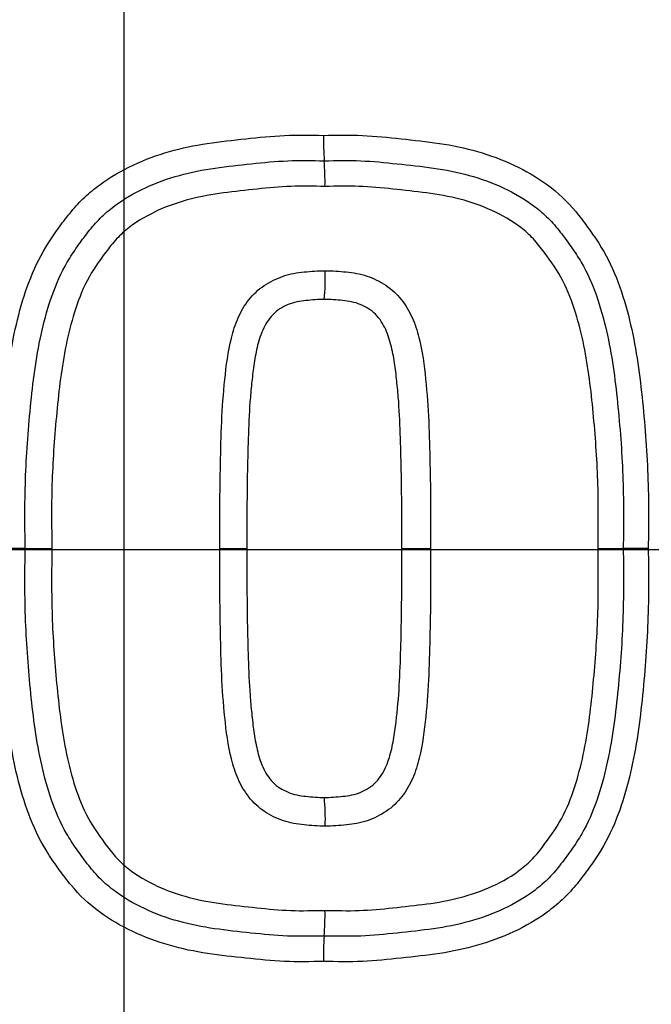
# Paper-space layout 'Sheet1' of a CAD drawing. Units: millimetres. Extents: x 0 to 594, y 0 to 420.
# Drawn here: x 137 to 138, y 337 to 340 of the extents above; entities that cross this region are included whole.
import ezdxf
from ezdxf.lldxf.tags import DXFTag

# ---------------------------------------------------------------- set-up
doc = ezdxf.new("R2010")
doc.units = ezdxf.units.MM
for name, color, linetype in [('Default', 7, 'Continuous'), ('II2-04CAP-STD', 7, 'Continuous'), ('II2-04SHW-STD', 7, 'Continuous'), ('TSH-1', 7, 'Continuous')]:
    doc.layers.add(name, color=color, linetype=linetype)
tags = doc.linetypes.add('CENTER2', pattern=[28.575, 19.05, -3.175, 3.175, -3.175]).pattern_tags.tags
tags[10:11] = [DXFTag(74, 4), DXFTag(75, 0), DXFTag(340, '0'), DXFTag(46, 0.0), DXFTag(50, 0.0), DXFTag(44, 0.0), DXFTag(45, 0.0)]
tags[8:9] = [DXFTag(74, 4), DXFTag(75, 0), DXFTag(340, '0'), DXFTag(46, 0.0), DXFTag(50, 0.0), DXFTag(44, 0.0), DXFTag(45, 0.0)]
tags[6:7] = [DXFTag(74, 4), DXFTag(75, 0), DXFTag(340, '0'), DXFTag(46, 0.0), DXFTag(50, 0.0), DXFTag(44, 0.0), DXFTag(45, 0.0)]
tags[4:5] = [DXFTag(74, 4), DXFTag(75, 0), DXFTag(340, '0'), DXFTag(46, 0.0), DXFTag(50, 0.0), DXFTag(44, 0.0), DXFTag(45, 0.0)]

# ---------------------------------------------------------------- blocks, each defined once
blk = doc.blocks.new('SE3')
at = {"layer": 'II2-04CAP-STD', "color": 7, "linetype": 'Continuous'}
for p, q in [((136.5274, 338.3455), (136.4472, 338.3455)), ((136.5274, 338.3455), (136.6083, 338.3455)), ((137.1175, 338.3455), (137.1995, 338.3455)), ((137.669, 338.3455), (137.7564, 338.3455)), ((138.2639, 338.3455), (138.3404, 338.3455)), ((138.4162, 338.3455), (138.3404, 338.3455))]:
    blk.add_line(p, q, dxfattribs=at)
blk.add_circle((136.8261, 338.3417), 9.6623, dxfattribs=at)
for centre, radius, start, end in [((136.8261, 338.3417), 8.8245, 9.76776, 80.23224), ((138.2764, 339.5828), 0.8448, 179.0324, 184.2637), ((136.5944, 339.4568), 0.8419, 359.0147, 4.3077), ((136.7381, 339.1647), 0.6991, 354.6905, 1.8278), ((136.7386, 337.5263), 0.6987, 358.1722, 5.3112), ((136.5929, 337.2342), 0.8434, 355.6973, 0.9826), ((138.2774, 337.1081), 0.8459, 175.7398, 180.9666)]:
    blk.add_arc(centre, radius, start, end, dxfattribs=at)
for points, knots in [([(136.4472, 338.3455), (136.4461, 338.4247), (136.4456, 338.504), (136.4526, 338.662), (136.4589, 338.7408), (136.4761, 338.8981), (136.488, 338.9767), (136.5176, 339.0912), (136.5294, 339.1288), (136.5587, 339.2026), (136.5766, 339.2381), (136.6084, 339.2877), (136.6196, 339.3039), (136.6427, 339.3357), (136.6546, 339.3514), (136.6799, 339.3819), (136.6935, 339.3965), (136.7224, 339.4236), (136.7376, 339.436), (136.785, 339.4707), (136.8189, 339.4903), (136.8904, 339.5239), (136.9272, 339.5374), (137.0021, 339.5589), (137.0403, 339.5669), (137.118, 339.5786), (137.1572, 339.5827), (137.2353, 339.5912), (137.2744, 339.5952), (137.3529, 339.5987), (137.3923, 339.5979), (137.4317, 339.5971)], [0, 0, 0, 0, 0.125, 0.125, 0.25, 0.25, 0.375, 0.375, 0.4375, 0.4375, 0.5, 0.5, 0.53125, 0.53125, 0.5625, 0.5625, 0.59375, 0.59375, 0.625, 0.625, 0.6875, 0.6875, 0.75, 0.75, 0.8125, 0.8125, 0.875, 0.875, 0.9375, 0.9375, 1, 1, 1, 1]), ([(137.4317, 339.5971), (137.4711, 339.5979), (137.5105, 339.5987), (137.5888, 339.5952), (137.6278, 339.5912), (137.7056, 339.5827), (137.7445, 339.5787), (137.822, 339.5671), (137.8607, 339.559), (137.9367, 339.5372), (137.9736, 339.5236), (138.0446, 339.4902), (138.0791, 339.4703), (138.1428, 339.4235), (138.1712, 339.3965), (138.209, 339.3511), (138.2209, 339.3352), (138.2442, 339.3032), (138.2555, 339.287), (138.2872, 339.2371), (138.305, 339.202), (138.3342, 339.1282), (138.346, 339.0902), (138.3756, 338.9757), (138.3873, 338.8977), (138.4044, 338.7404), (138.4108, 338.6615), (138.4178, 338.5037), (138.4173, 338.4246), (138.4162, 338.3455)], [0, 0, 0, 0, 0.0625, 0.0625, 0.125, 0.125, 0.1875, 0.1875, 0.25, 0.25, 0.3125, 0.3125, 0.375, 0.375, 0.4375, 0.4375, 0.46875, 0.46875, 0.5, 0.5, 0.5625, 0.5625, 0.625, 0.625, 0.75, 0.75, 0.875, 0.875, 1, 1, 1, 1]), ([(136.5274, 338.3455), (136.5264, 338.4194), (136.5258, 338.4933), (136.5317, 338.641), (136.5373, 338.7145), (136.5523, 338.8614), (136.562, 338.935), (136.5869, 339.0424), (136.5968, 339.0777), (136.6213, 339.147), (136.6361, 339.1812), (136.6645, 339.2291), (136.6747, 339.2446), (136.696, 339.2748), (136.7069, 339.2898), (136.7297, 339.319), (136.7419, 339.3332), (136.7681, 339.3594), (136.7821, 339.3713), (136.8261, 339.4043), (136.8582, 339.4229), (136.9252, 339.4541), (136.9597, 339.4664), (137.0303, 339.4858), (137.0665, 339.4929), (137.1397, 339.5033), (137.1763, 339.5071), (137.2496, 339.515), (137.2863, 339.5187), (137.3599, 339.5216), (137.3969, 339.5208), (137.4339, 339.52)], [0, 0, 0, 0, 0.125, 0.125, 0.25, 0.25, 0.375, 0.375, 0.4375, 0.4375, 0.5, 0.5, 0.53125, 0.53125, 0.5625, 0.5625, 0.59375, 0.59375, 0.625, 0.625, 0.6875, 0.6875, 0.75, 0.75, 0.8125, 0.8125, 0.875, 0.875, 0.9375, 0.9375, 1, 1, 1, 1]), ([(137.4339, 339.52), (137.4708, 339.5208), (137.5077, 339.5216), (137.5815, 339.5187), (137.6183, 339.515), (137.6917, 339.507), (137.7284, 339.5033), (137.8015, 339.4929), (137.838, 339.4857), (137.9088, 339.4662), (137.9433, 339.4538), (138.0101, 339.4226), (138.0424, 339.4039), (138.0862, 339.3709), (138.1001, 339.359), (138.126, 339.3331), (138.1381, 339.3189), (138.1611, 339.2896), (138.1721, 339.2745), (138.1935, 339.244), (138.2037, 339.2286), (138.2318, 339.1808), (138.2466, 339.1469), (138.2713, 339.0766), (138.2813, 339.0408), (138.3061, 338.9331), (138.3156, 338.8603), (138.3305, 338.714), (138.3362, 338.6406), (138.342, 338.4931), (138.3414, 338.4193), (138.3404, 338.3455)], [0, 0, 0, 0, 0.0625, 0.0625, 0.125, 0.125, 0.1875, 0.1875, 0.25, 0.25, 0.3125, 0.3125, 0.375, 0.375, 0.40625, 0.40625, 0.4375, 0.4375, 0.46875, 0.46875, 0.5, 0.5, 0.5625, 0.5625, 0.625, 0.625, 0.75, 0.75, 0.875, 0.875, 1, 1, 1, 1]), ([(137.4361, 339.4423), (137.4017, 339.443), (137.3673, 339.4439), (137.2988, 339.4415), (137.2647, 339.4382), (137.1965, 339.4309), (137.1624, 339.4274), (137.0944, 339.4184), (137.0604, 339.4124), (136.9944, 339.3953), (136.9622, 339.3843), (136.8997, 339.3559), (136.8696, 339.3388), (136.829, 339.3076), (136.8162, 339.2961), (136.7926, 339.2705), (136.782, 339.257), (136.751, 339.2155), (136.7311, 339.1874), (136.6988, 339.1257), (136.6869, 339.0936), (136.6665, 339.0284), (136.6582, 338.9953), (136.6376, 338.8945), (136.6296, 338.8259), (136.6165, 338.6891), (136.6115, 338.6206), (136.6066, 338.4831), (136.6074, 338.4143), (136.6083, 338.3455)], [0, 0, 0, 0, 0.0625, 0.0625, 0.125, 0.125, 0.1875, 0.1875, 0.25, 0.25, 0.3125, 0.3125, 0.375, 0.375, 0.40625, 0.40625, 0.4375, 0.4375, 0.5, 0.5, 0.5625, 0.5625, 0.625, 0.625, 0.75, 0.75, 0.875, 0.875, 1, 1, 1, 1]), ([(138.2639, 338.3455), (138.2649, 338.4142), (138.2656, 338.4829), (138.2608, 338.6203), (138.2558, 338.6887), (138.2428, 338.825), (138.2349, 338.893), (138.2144, 338.9937), (138.2062, 339.0271), (138.1856, 339.0932), (138.1734, 339.1258), (138.1416, 339.1867), (138.1216, 339.2151), (138.0904, 339.2569), (138.0797, 339.2706), (138.0564, 339.2958), (138.0437, 339.3072), (138.0034, 339.3384), (137.9731, 339.3557), (137.9108, 339.3841), (137.8785, 339.3951), (137.8123, 339.4124), (137.7782, 339.4184), (137.7101, 339.4273), (137.676, 339.4309), (137.6077, 339.4382), (137.5735, 339.4415), (137.5048, 339.4439), (137.4705, 339.443), (137.4361, 339.4423)], [0, 0, 0, 0, 0.125, 0.125, 0.25, 0.25, 0.375, 0.375, 0.4375, 0.4375, 0.5, 0.5, 0.5625, 0.5625, 0.59375, 0.59375, 0.625, 0.625, 0.6875, 0.6875, 0.75, 0.75, 0.8125, 0.8125, 0.875, 0.875, 0.9375, 0.9375, 1, 1, 1, 1]), ([(137.1175, 338.3455), (137.1172, 338.4309), (137.1175, 338.5162), (137.1202, 338.6441), (137.1214, 338.6868), (137.125, 338.772), (137.1281, 338.8146), (137.1369, 338.8994), (137.1421, 338.9416), (137.1576, 339.0038), (137.1642, 339.0244), (137.1814, 339.0634), (137.1924, 339.0823), (137.2188, 339.1157), (137.2342, 339.1303), (137.2612, 339.1483), (137.2706, 339.1535), (137.2899, 339.163), (137.2997, 339.1672), (137.3304, 339.1776), (137.3517, 339.1811), (137.3835, 339.1844), (137.3942, 339.1851), (137.4155, 339.1867), (137.4262, 339.1871), (137.4369, 339.187)], [0, 0, 0, 0, 0.25, 0.25, 0.375, 0.375, 0.5, 0.5, 0.625, 0.625, 0.6875, 0.6875, 0.75, 0.75, 0.8125, 0.8125, 0.84375, 0.84375, 0.875, 0.875, 0.9375, 0.9375, 0.96875, 0.96875, 1, 1, 1, 1]), ([(137.4369, 339.187), (137.4476, 339.1871), (137.4583, 339.1867), (137.4795, 339.1851), (137.4901, 339.1844), (137.522, 339.1811), (137.5431, 339.1776), (137.5834, 339.1642), (137.6029, 339.1545), (137.6383, 339.1313), (137.6542, 339.1166), (137.6809, 339.0831), (137.6916, 339.0649), (137.709, 339.0261), (137.7157, 339.0055), (137.7315, 338.9434), (137.7368, 338.9007), (137.7457, 338.8156), (137.7488, 338.773), (137.7524, 338.6876), (137.7536, 338.6449), (137.7564, 338.5166), (137.7567, 338.4311), (137.7564, 338.3455)], [0, 0, 0, 0, 0.03125, 0.03125, 0.0625, 0.0625, 0.125, 0.125, 0.1875, 0.1875, 0.25, 0.25, 0.3125, 0.3125, 0.375, 0.375, 0.5, 0.5, 0.625, 0.625, 0.75, 0.75, 1, 1, 1, 1]), ([(137.4343, 339.1), (137.425, 339.1001), (137.4156, 339.0997), (137.3971, 339.0983), (137.3878, 339.0976), (137.3693, 339.0957), (137.3602, 339.0942), (137.3419, 339.0906), (137.3328, 339.0879), (137.3071, 339.0768), (137.2905, 339.067), (137.265, 339.0405), (137.2551, 339.0242), (137.2401, 338.9904), (137.2347, 338.9723), (137.2262, 338.9363), (137.223, 338.9181), (137.2178, 338.8815), (137.2158, 338.8632), (137.212, 338.8264), (137.2102, 338.808), (137.206, 338.7526), (137.2047, 338.7156), (137.2023, 338.6416), (137.2014, 338.6046), (137.1994, 338.4936), (137.1993, 338.4195), (137.1995, 338.3455)], [0, 0, 0, 0, 0.03125, 0.03125, 0.0625, 0.0625, 0.09375, 0.09375, 0.125, 0.125, 0.1875, 0.1875, 0.25, 0.25, 0.3125, 0.3125, 0.375, 0.375, 0.4375, 0.4375, 0.5, 0.5, 0.625, 0.625, 0.75, 0.75, 1, 1, 1, 1]), ([(137.669, 338.3455), (137.6693, 338.4197), (137.6692, 338.494), (137.6671, 338.6053), (137.6662, 338.6424), (137.6638, 338.7166), (137.6624, 338.7536), (137.6582, 338.8091), (137.6564, 338.8276), (137.6526, 338.8645), (137.6506, 338.8829), (137.6453, 338.9197), (137.642, 338.938), (137.6333, 338.9741), (137.6279, 338.9921), (137.6126, 339.0257), (137.6027, 339.0416), (137.5765, 339.0682), (137.5603, 339.0774), (137.5262, 339.0918), (137.5079, 339.0948), (137.4803, 339.0977), (137.4711, 339.0983), (137.4527, 339.0997), (137.4435, 339.1001), (137.4343, 339.1)], [0, 0, 0, 0, 0.25, 0.25, 0.375, 0.375, 0.5, 0.5, 0.5625, 0.5625, 0.625, 0.625, 0.6875, 0.6875, 0.75, 0.75, 0.8125, 0.8125, 0.875, 0.875, 0.9375, 0.9375, 0.96875, 0.96875, 1, 1, 1, 1]), ([(137.4317, 337.0938), (137.3922, 337.0931), (137.3528, 337.0923), (137.2745, 337.0957), (137.2355, 337.0997), (137.1577, 337.1082), (137.1187, 337.1122), (137.0412, 337.1239), (137.0025, 337.132), (136.9264, 337.1538), (136.8895, 337.1674), (136.8186, 337.2009), (136.7841, 337.2208), (136.7204, 337.2676), (136.692, 337.2945), (136.6543, 337.3399), (136.6423, 337.3558), (136.6191, 337.3878), (136.6078, 337.404), (136.5761, 337.4538), (136.5584, 337.489), (136.5292, 337.5628), (136.5174, 337.6007), (136.4878, 337.7152), (136.4761, 337.7932), (136.4589, 337.9505), (136.4526, 338.0294), (136.4455, 338.1873), (136.4461, 338.2664), (136.4472, 338.3455)], [0, 0, 0, 0, 0.0625, 0.0625, 0.125, 0.125, 0.1875, 0.1875, 0.25, 0.25, 0.3125, 0.3125, 0.375, 0.375, 0.4375, 0.4375, 0.46875, 0.46875, 0.5, 0.5, 0.5625, 0.5625, 0.625, 0.625, 0.75, 0.75, 0.875, 0.875, 1, 1, 1, 1]), ([(137.4339, 337.1709), (137.3967, 337.1702), (137.3595, 337.1694), (137.2855, 337.1724), (137.2487, 337.1761), (137.175, 337.1841), (137.1382, 337.1879), (137.0647, 337.1984), (137.0282, 337.2056), (136.9571, 337.2255), (136.9224, 337.238), (136.855, 337.2698), (136.8231, 337.2885), (136.7791, 337.3222), (136.765, 337.3344), (136.7389, 337.3611), (136.727, 337.3754), (136.7043, 337.4047), (136.6934, 337.4197), (136.6721, 337.4502), (136.6619, 337.4659), (136.6341, 337.514), (136.6197, 337.5478), (136.5955, 337.6176), (136.5856, 337.6535), (136.5612, 337.761), (136.5518, 337.8335), (136.5371, 337.9789), (136.5316, 338.0518), (136.5258, 338.1983), (136.5264, 338.272), (136.5274, 338.3455)], [0, 0, 0, 0, 0.0625, 0.0625, 0.125, 0.125, 0.1875, 0.1875, 0.25, 0.25, 0.3125, 0.3125, 0.375, 0.375, 0.40625, 0.40625, 0.4375, 0.4375, 0.46875, 0.46875, 0.5, 0.5, 0.5625, 0.5625, 0.625, 0.625, 0.75, 0.75, 0.875, 0.875, 1, 1, 1, 1]), ([(136.6083, 338.3455), (136.6074, 338.2771), (136.6067, 338.2085), (136.6114, 338.0721), (136.6163, 338.0042), (136.6292, 337.8688), (136.637, 337.8012), (136.657, 337.7008), (136.6651, 337.6674), (136.6854, 337.6015), (136.6972, 337.5692), (136.7284, 337.508), (136.7484, 337.4793), (136.7792, 337.4376), (136.7898, 337.4239), (136.8129, 337.3982), (136.8258, 337.3862), (136.8664, 337.3542), (136.8962, 337.3369), (136.9592, 337.3078), (136.9917, 337.2966), (137.0582, 337.2791), (137.0923, 337.2729), (137.1608, 337.2638), (137.1951, 337.2603), (137.2637, 337.2529), (137.298, 337.2496), (137.3669, 337.2471), (137.4015, 337.248), (137.4361, 337.2487)], [0, 0, 0, 0, 0.125, 0.125, 0.25, 0.25, 0.375, 0.375, 0.4375, 0.4375, 0.5, 0.5, 0.5625, 0.5625, 0.59375, 0.59375, 0.625, 0.625, 0.6875, 0.6875, 0.75, 0.75, 0.8125, 0.8125, 0.875, 0.875, 0.9375, 0.9375, 1, 1, 1, 1]), ([(137.4369, 337.504), (137.4262, 337.504), (137.4154, 337.5044), (137.3941, 337.5059), (137.3834, 337.5067), (137.3515, 337.51), (137.3301, 337.5135), (137.2898, 337.5271), (137.2703, 337.5368), (137.2348, 337.5602), (137.219, 337.5752), (137.1924, 337.6087), (137.1816, 337.6273), (137.1642, 337.6665), (137.1578, 337.6868), (137.1422, 337.7486), (137.1369, 337.7913), (137.1281, 337.8762), (137.125, 337.9187), (137.1214, 338.004), (137.1203, 338.0466), (137.1175, 338.1747), (137.1172, 338.2601), (137.1175, 338.3455)], [0, 0, 0, 0, 0.03125, 0.03125, 0.0625, 0.0625, 0.125, 0.125, 0.1875, 0.1875, 0.25, 0.25, 0.3125, 0.3125, 0.375, 0.375, 0.5, 0.5, 0.625, 0.625, 0.75, 0.75, 1, 1, 1, 1]), ([(137.1995, 338.3455), (137.1993, 338.2714), (137.1994, 338.1972), (137.2014, 338.0861), (137.2023, 338.049), (137.2047, 337.975), (137.2061, 337.938), (137.2103, 337.8826), (137.212, 337.8642), (137.2159, 337.8273), (137.2179, 337.8089), (137.2231, 337.7722), (137.2264, 337.7539), (137.2349, 337.718), (137.2402, 337.7003), (137.2554, 337.6662), (137.2652, 337.6502), (137.2913, 337.6234), (137.3075, 337.614), (137.3416, 337.5994), (137.3601, 337.5963), (137.3878, 337.5934), (137.3971, 337.5927), (137.4157, 337.5913), (137.425, 337.5909), (137.4343, 337.591)], [0, 0, 0, 0, 0.25, 0.25, 0.375, 0.375, 0.5, 0.5, 0.5625, 0.5625, 0.625, 0.625, 0.6875, 0.6875, 0.75, 0.75, 0.8125, 0.8125, 0.875, 0.875, 0.9375, 0.9375, 0.96875, 0.96875, 1, 1, 1, 1]), ([(138.4162, 338.3455), (138.4173, 338.2662), (138.4178, 338.1869), (138.4108, 338.0289), (138.4044, 337.95), (138.3872, 337.7926), (138.3753, 337.714), (138.3456, 337.5995), (138.3338, 337.5617), (138.3044, 337.4877), (138.2865, 337.4525), (138.2547, 337.4028), (138.2434, 337.3867), (138.2203, 337.3548), (138.2084, 337.339), (138.183, 337.3086), (138.1694, 337.294), (138.1405, 337.267), (138.1253, 337.2546), (138.0779, 337.22), (138.0439, 337.2004), (137.9725, 337.1669), (137.9358, 337.1535), (137.8609, 337.132), (137.8227, 337.124), (137.7451, 337.1123), (137.706, 337.1083), (137.6279, 337.0997), (137.5888, 337.0957), (137.5104, 337.0923), (137.471, 337.0931), (137.4317, 337.0938)], [0, 0, 0, 0, 0.125, 0.125, 0.25, 0.25, 0.375, 0.375, 0.4375, 0.4375, 0.5, 0.5, 0.53125, 0.53125, 0.5625, 0.5625, 0.59375, 0.59375, 0.625, 0.625, 0.6875, 0.6875, 0.75, 0.75, 0.8125, 0.8125, 0.875, 0.875, 0.9375, 0.9375, 1, 1, 1, 1]), ([(138.3404, 338.3455), (138.3414, 338.2719), (138.342, 338.1984), (138.3362, 338.052), (138.3307, 337.9789), (138.3159, 337.8332), (138.3065, 337.7604), (138.2818, 337.6522), (138.272, 337.6166), (138.2478, 337.5471), (138.2333, 337.513), (138.2052, 337.4648), (138.1951, 337.4493), (138.1739, 337.419), (138.163, 337.404), (138.1404, 337.3748), (138.1285, 337.3606), (138.1024, 337.334), (138.0882, 337.3217), (138.0437, 337.2878), (138.0113, 337.269), (137.9444, 337.2376), (137.9092, 337.2249), (137.8377, 337.2052), (137.8015, 337.1981), (137.7285, 337.1877), (137.6919, 337.184), (137.6186, 337.176), (137.5818, 337.1723), (137.5079, 337.1694), (137.4709, 337.1702), (137.4339, 337.1709)], [0, 0, 0, 0, 0.125, 0.125, 0.25, 0.25, 0.375, 0.375, 0.4375, 0.4375, 0.5, 0.5, 0.53125, 0.53125, 0.5625, 0.5625, 0.59375, 0.59375, 0.625, 0.625, 0.6875, 0.6875, 0.75, 0.75, 0.8125, 0.8125, 0.875, 0.875, 0.9375, 0.9375, 1, 1, 1, 1]), ([(137.4343, 337.591), (137.4436, 337.5909), (137.453, 337.5913), (137.4716, 337.5927), (137.4809, 337.5934), (137.5086, 337.5963), (137.5273, 337.5994), (137.5533, 337.6107), (137.5616, 337.615), (137.5775, 337.625), (137.585, 337.6311), (137.6045, 337.6518), (137.6143, 337.6683), (137.6292, 337.7028), (137.6343, 337.7205), (137.6426, 337.7563), (137.6458, 337.7744), (137.6534, 337.829), (137.657, 337.8658), (137.6625, 337.9394), (137.6639, 337.9763), (137.6663, 338.0501), (137.6672, 338.087), (137.6692, 338.1978), (137.6693, 338.2716), (137.669, 338.3455)], [0, 0, 0, 0, 0.03125, 0.03125, 0.0625, 0.0625, 0.125, 0.125, 0.15625, 0.15625, 0.1875, 0.1875, 0.25, 0.25, 0.3125, 0.3125, 0.375, 0.375, 0.5, 0.5, 0.625, 0.625, 0.75, 0.75, 1, 1, 1, 1]), ([(137.4361, 337.2487), (137.4706, 337.248), (137.505, 337.2471), (137.5739, 337.2495), (137.6081, 337.2528), (137.6764, 337.2601), (137.7106, 337.2637), (137.7786, 337.2727), (137.8124, 337.2787), (137.8792, 337.2961), (137.9122, 337.3074), (137.9748, 337.3362), (138.0051, 337.3536), (138.0461, 337.3858), (138.059, 337.3977), (138.0821, 337.4234), (138.0927, 337.437), (138.1234, 337.4786), (138.1434, 337.507), (138.1748, 337.5685), (138.1866, 337.6007), (138.2068, 337.6662), (138.215, 337.6998), (138.2353, 337.8008), (138.2431, 337.8686), (138.256, 338.0043), (138.2609, 338.0723), (138.2656, 338.2086), (138.2649, 338.2771), (138.2639, 338.3455)], [0, 0, 0, 0, 0.0625, 0.0625, 0.125, 0.125, 0.1875, 0.1875, 0.25, 0.25, 0.3125, 0.3125, 0.375, 0.375, 0.40625, 0.40625, 0.4375, 0.4375, 0.5, 0.5, 0.5625, 0.5625, 0.625, 0.625, 0.75, 0.75, 0.875, 0.875, 1, 1, 1, 1]), ([(137.7564, 338.3455), (137.7567, 338.2604), (137.7564, 338.1754), (137.7536, 338.0478), (137.7525, 338.0053), (137.749, 337.9204), (137.7459, 337.8779), (137.7371, 337.7934), (137.732, 337.7514), (137.7169, 337.6898), (137.7107, 337.6695), (137.6936, 337.6298), (137.6827, 337.6107), (137.6563, 337.5766), (137.6402, 337.5612), (137.6133, 337.5432), (137.6039, 337.5379), (137.5846, 337.5283), (137.5746, 337.524), (137.5437, 337.5135), (137.5226, 337.51), (137.4906, 337.5067), (137.4799, 337.5059), (137.4585, 337.5044), (137.4477, 337.504), (137.4369, 337.504)], [0, 0, 0, 0, 0.25, 0.25, 0.375, 0.375, 0.5, 0.5, 0.625, 0.625, 0.6875, 0.6875, 0.75, 0.75, 0.8125, 0.8125, 0.84375, 0.84375, 0.875, 0.875, 0.9375, 0.9375, 0.96875, 0.96875, 1, 1, 1, 1])]:
    blk.add_open_spline(points, degree=3, knots=knots, dxfattribs=at)
at = {"layer": 'II2-04SHW-STD', "color": 7, "linetype": 'Continuous'}
blk.add_circle((136.8261, 338.3417), 9.6838, dxfattribs=at)
blk.add_arc((136.7927, 338.3336), 9.9065, 333.87333, 98.46328, dxfattribs=at)
for points, knots in [([(136.8243, 351.5239), (140.1288, 351.524), (143.4332, 351.5238), (148.3899, 351.5237), (150.0421, 351.5237), (152.1074, 351.5238), (152.5204, 351.5238), (153.14, 351.5238), (153.3466, 351.5285), (153.7594, 351.5141), (153.9657, 351.4917), (154.5831, 351.3771), (154.9733, 351.2421), (155.7116, 350.857), (156.0492, 350.6108), (156.492, 350.1743), (156.6306, 350.0157), (156.8794, 349.6838), (156.9906, 349.5098), (157.187, 349.1461), (157.2727, 348.9544), (157.4135, 348.5636), (157.4682, 348.3666), (157.5483, 347.9696), (157.5737, 347.7696), (157.5956, 347.3666), (157.5908, 347.1635), (157.5907, 346.5557), (157.5907, 346.1505), (157.5905, 344.1243), (157.5905, 342.5034), (157.5905, 340.0721), (157.5906, 338.8564), (157.5906, 337.4381), (157.5907, 336.8303), (157.5907, 336.425), (157.5859, 336.2225), (157.5385, 335.8183), (157.4994, 335.6148), (157.3921, 335.2181), (157.3245, 335.0255), (157.0804, 334.4648), (156.8588, 334.1096), (156.4636, 333.6445), (156.321, 333.4995), (156.0137, 333.2297), (155.8476, 333.1043), (155.5039, 332.8825), (155.3253, 332.785), (154.955, 332.6164), (154.762, 332.5478), (154.5647, 332.4877)], [0, 0, 0, 0, 0.25, 0.25, 0.375, 0.375, 0.40625, 0.40625, 0.421875, 0.421875, 0.4375, 0.4375, 0.46875, 0.46875, 0.5, 0.5, 0.515625, 0.515625, 0.53125, 0.53125, 0.546875, 0.546875, 0.5625, 0.5625, 0.578125, 0.578125, 0.59375, 0.59375, 0.625, 0.625, 0.75, 0.75, 0.8125, 0.84375, 0.859375, 0.859375, 0.875, 0.875, 0.890625, 0.890625, 0.90625, 0.90625, 0.9375, 0.9375, 0.953125, 0.953125, 0.96875, 0.96875, 0.984375, 0.984375, 1, 1, 1, 1]), ([(154.5162, 332.6469), (154.7121, 332.7066), (154.9036, 332.775), (155.2706, 332.944), (155.4474, 333.042), (155.7871, 333.2658), (155.9504, 333.3923), (156.2513, 333.6642), (156.3905, 333.8105), (156.7743, 334.2804), (156.9856, 334.6383), (157.2868, 335.3899), (157.3811, 335.7953), (157.4279, 336.3979), (157.4244, 336.5992), (157.4243, 337.0016), (157.4243, 337.6052), (157.4243, 339.0136), (157.4242, 340.2208), (157.4242, 342.6351), (157.4242, 344.2447), (157.4244, 346.2567), (157.4244, 346.6591), (157.4244, 347.2627), (157.4275, 347.4643), (157.3955, 347.8626), (157.3647, 348.06), (157.2277, 348.6463), (157.0724, 349.0351), (156.6588, 349.7348), (156.3945, 350.0574), (155.9406, 350.4651), (155.7795, 350.5891), (155.4375, 350.813), (155.2559, 350.9129), (154.8849, 351.0816), (154.6941, 351.1514), (154.3018, 351.262), (154.0986, 351.3029), (153.6928, 351.3525), (153.4897, 351.3574), (153.0832, 351.3574), (152.4735, 351.3574), (151.8638, 351.3574), (149.8314, 351.3573), (148.2055, 351.3573), (143.3279, 351.3574), (140.0761, 351.3575), (136.8243, 351.3575)], [0, 0, 0, 0, 0.015625, 0.015625, 0.03125, 0.03125, 0.046875, 0.046875, 0.0625, 0.0625, 0.09375, 0.09375, 0.125, 0.125, 0.140625, 0.140625, 0.15625, 0.1875, 0.25, 0.25, 0.375, 0.375, 0.40625, 0.40625, 0.421875, 0.421875, 0.4375, 0.4375, 0.46875, 0.46875, 0.5, 0.5, 0.515625, 0.515625, 0.53125, 0.53125, 0.546875, 0.546875, 0.5625, 0.5625, 0.578125, 0.578125, 0.59375, 0.625, 0.625, 0.75, 0.75, 1, 1, 1, 1]), ([(135.2905, 348.4584), (135.7638, 348.522), (136.2395, 348.5557), (137.1839, 348.5666), (137.6544, 348.5441), (138.5924, 348.4443), (139.0626, 348.3661), (139.9855, 348.1533), (140.4367, 348.0193), (141.318, 347.693), (141.748, 347.5008), (142.585, 347.0529), (142.9882, 346.7987), (143.7464, 346.2413), (144.1043, 345.9368), (144.7775, 345.276), (145.0958, 344.9158), (145.6619, 344.1564), (145.9132, 343.7589), (146.3547, 342.9295), (146.5439, 342.4971), (147.0317, 341.155), (147.2345, 340.231), (147.3574, 338.8192), (147.3677, 338.34), (147.3259, 337.3932), (147.2743, 336.9244), (147.1105, 335.9958), (146.9917, 335.5352), (146.6767, 334.6332), (146.4832, 334.1972), (146.2476, 333.7854)], [0, 0, 0, 0, 0.0625, 0.0625, 0.125, 0.125, 0.1875, 0.1875, 0.25, 0.25, 0.3125, 0.3125, 0.375, 0.375, 0.4375, 0.4375, 0.5, 0.5, 0.5625, 0.5625, 0.625, 0.625, 0.75, 0.75, 0.8125, 0.8125, 0.875, 0.875, 0.9375, 0.9375, 1, 1, 1, 1])]:
    blk.add_open_spline(points, degree=3, knots=knots, dxfattribs=at)
blk = doc.blocks.new('SEANNOT_GROUP87')
at = {"layer": 'Default', "color": 7, "linetype": 'CENTER2'}
for p, q in [((136.8261, 344.7417), (136.8261, 331.9417)), ((143.2261, 338.3417), (130.4261, 338.3417))]:
    blk.add_line(p, q, dxfattribs=at)

psp = doc.layouts.new('Sheet1')

# ---------------------------------------------------------------- block references
at = {"layer": 'Default'}
psp.add_blockref('SEANNOT_GROUP87', (0, 0), dxfattribs=at)
at = {"layer": 'TSH-1'}
psp.add_blockref('SE3', (0, 0), dxfattribs=at)

doc.saveas('drawing.dxf')
